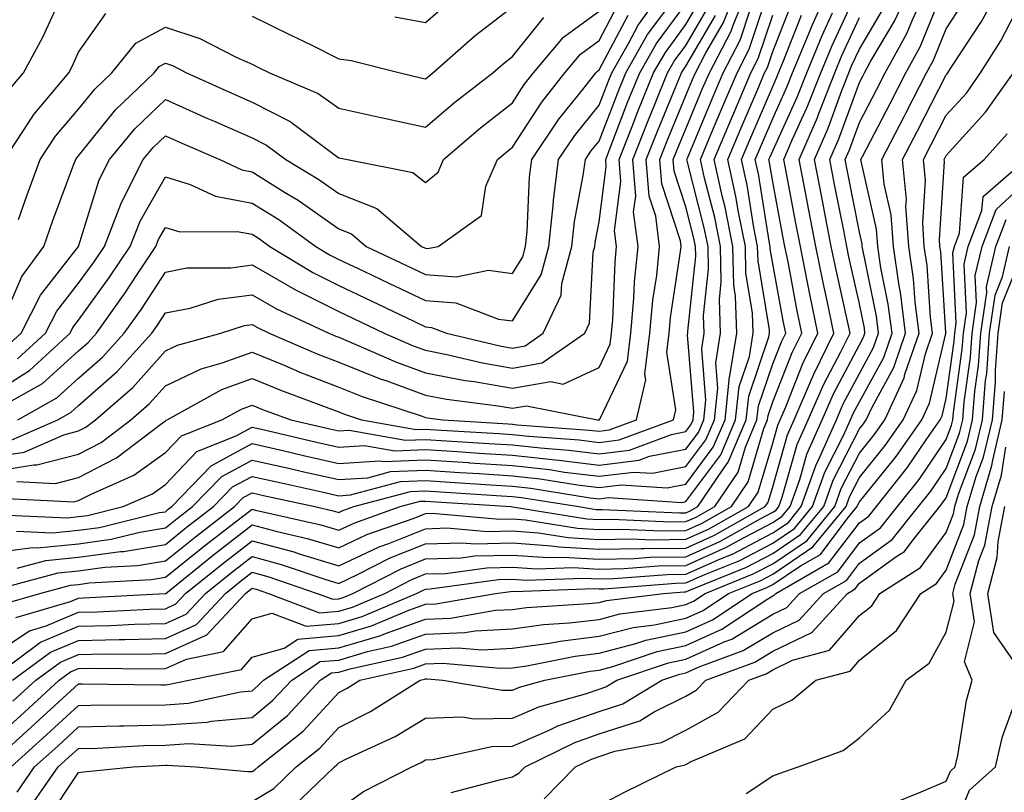
# Model space of a CAD drawing. Units: inches. Extents: x 1002803 to 1005443, y 7242458 to 7245098.
# Drawn here: x 1002881 to 1002995, y 7244799 to 7244888 of the extents above; entities that cross this region are included whole.
import ezdxf

# ---------------------------------------------------------------- set-up
doc = ezdxf.new("R2010")
doc.units = ezdxf.units.IN
doc.header["$MEASUREMENT"] = 0
doc.layers.add('Contour_10027242', color=7, linetype='Continuous', true_color=0x2372a8)

msp = doc.modelspace()

# ---------------------------------------------------------------- linework, layer by layer
at = {"layer": 'Contour_10027242'}
for points in [[(1002878.05, 7244844.88, 3064), (1002882.37, 7244847.6, 3064), (1002887.06, 7244851.92, 3064), (1002887.4, 7244852.57, 3064), (1002888.05, 7244853.4, 3064), (1002891.61, 7244858.36, 3064), (1002893.99, 7244861.92, 3064), (1002895.13, 7244864.84, 3064), (1002898.05, 7244869.93, 3064), (1002900.91, 7244869.06, 3064), (1002903.82, 7244867.69, 3064), (1002908.05, 7244866.91, 3064), (1002911.13, 7244865, 3064), (1002915.38, 7244861.92, 3064), (1002917.04, 7244860.91, 3064), (1002918.05, 7244860.41, 3064), (1002920.92, 7244859.05, 3064), (1002923.81, 7244857.68, 3064), (1002928.05, 7244855.66, 3064), (1002931.54, 7244855.41, 3064), (1002936.45, 7244853.52, 3064), (1002938.05, 7244853.32, 3064), (1002941.35, 7244858.62, 3064), (1002942.23, 7244861.92, 3064), (1002942.74, 7244866.61, 3064), (1002942.77, 7244867.2, 3064), (1002943.37, 7244871.92, 3064), (1002945.26, 7244874.71, 3064), (1002948.05, 7244878.2, 3064), (1002949.08, 7244880.89, 3064), (1002949.5, 7244881.92, 3064), (1002951.44, 7244885.31, 3064), (1002952.55, 7244887.42, 3064), (1002955.76, 7244891.92, 3064)], [(1002878.05, 7244804.84, 3045), (1002881.76, 7244808.21, 3045), (1002885.81, 7244811.92, 3045), (1002887.1, 7244812.87, 3045), (1002888.05, 7244813.27, 3045), (1002889.43, 7244813.3, 3045), (1002896.74, 7244813.23, 3045), (1002898.05, 7244813.27, 3045), (1002900.47, 7244814.34, 3045), (1002904.75, 7244815.22, 3045), (1002908.05, 7244818.98, 3045), (1002910.34, 7244819.63, 3045), (1002914.27, 7244818.14, 3045), (1002918.05, 7244818.47, 3045), (1002920.72, 7244819.25, 3045), (1002927.01, 7244821.92, 3045), (1002927.7, 7244822.27, 3045), (1002928.05, 7244822.42, 3045), (1002928.56, 7244822.43, 3045), (1002936.45, 7244823.52, 3045), (1002938.05, 7244823.56, 3045), (1002939.58, 7244823.45, 3045), (1002946.28, 7244823.69, 3045), (1002948.05, 7244823.59, 3045), (1002949.75, 7244823.62, 3045), (1002955.87, 7244824.1, 3045), (1002958.05, 7244824.13, 3045), (1002962.04, 7244825.91, 3045), (1002963.48, 7244826.49, 3045), (1002968.05, 7244828.89, 3045), (1002969.86, 7244830.11, 3045), (1002971.34, 7244831.92, 3045), (1002973.11, 7244836.86, 3045), (1002973.24, 7244837.11, 3045), (1002975.39, 7244841.92, 3045), (1002976.19, 7244843.78, 3045), (1002978.05, 7244847.28, 3045), (1002979.69, 7244850.28, 3045), (1002980.25, 7244851.92, 3045), (1002980, 7244853.87, 3045), (1002978.43, 7244861.54, 3045), (1002978.37, 7244861.92, 3045), (1002978.35, 7244862.22, 3045), (1002978.05, 7244863.56, 3045), (1002976.67, 7244870.54, 3045), (1002976.41, 7244871.92, 3045), (1002976.91, 7244873.06, 3045), (1002978.05, 7244876.19, 3045), (1002980, 7244879.97, 3045), (1002981.01, 7244881.92, 3045), (1002983.52, 7244886.45, 3045), (1002984.15, 7244888.02, 3045), (1002985.93, 7244891.92, 3045)], [(1002879.02, 7244832.89, 3057), (1002887.5, 7244832.47, 3057), (1002888.05, 7244832.61, 3057), (1002889.5, 7244833.37, 3057), (1002894.42, 7244835.55, 3057), (1002898.05, 7244838.15, 3057), (1002899.89, 7244840.08, 3057), (1002904.55, 7244841.92, 3057), (1002906.81, 7244843.16, 3057), (1002908.05, 7244843.62, 3057), (1002909.25, 7244843.12, 3057), (1002912.52, 7244841.92, 3057), (1002917.01, 7244840.88, 3057), (1002918.05, 7244840.64, 3057), (1002919.25, 7244840.72, 3057), (1002925.72, 7244839.59, 3057), (1002928.05, 7244839.67, 3057), (1002930.45, 7244839.52, 3057), (1002935.34, 7244839.21, 3057), (1002938.05, 7244839.05, 3057), (1002941.29, 7244838.68, 3057), (1002944.57, 7244838.44, 3057), (1002948.05, 7244838.01, 3057), (1002951.53, 7244838.44, 3057), (1002956.37, 7244840.24, 3057), (1002958.05, 7244840.57, 3057), (1002958.63, 7244841.34, 3057), (1002958.87, 7244841.92, 3057), (1002958.97, 7244842.84, 3057), (1002958.25, 7244851.72, 3057), (1002958.27, 7244851.92, 3057), (1002958.27, 7244852.14, 3057), (1002959.19, 7244860.78, 3057), (1002959.16, 7244861.92, 3057), (1002958.98, 7244862.85, 3057), (1002958.05, 7244866.46, 3057), (1002956.7, 7244870.57, 3057), (1002956.59, 7244871.92, 3057), (1002957.01, 7244872.96, 3057), (1002958.05, 7244875.48, 3057), (1002959.94, 7244880.03, 3057), (1002960.75, 7244881.92, 3057), (1002963.25, 7244886.72, 3057), (1002963.44, 7244887.31, 3057), (1002965.32, 7244891.92, 3057)], [(1002879.3, 7244820.67, 3051), (1002883.57, 7244821.92, 3051), (1002887.1, 7244822.87, 3051), (1002888.05, 7244822.96, 3051), (1002889.25, 7244823.12, 3051), (1002896.46, 7244823.51, 3051), (1002898.05, 7244823.79, 3051), (1002902.56, 7244827.41, 3051), (1002906.79, 7244830.66, 3051), (1002908.05, 7244831.64, 3051), (1002908.44, 7244831.53, 3051), (1002915.97, 7244829.84, 3051), (1002918.05, 7244829.21, 3051), (1002919.9, 7244830.07, 3051), (1002925.13, 7244831.92, 3051), (1002927.42, 7244832.55, 3051), (1002928.05, 7244832.56, 3051), (1002928.66, 7244832.53, 3051), (1002937.9, 7244831.92, 3051), (1002938.06, 7244831.91, 3051), (1002946.64, 7244830.51, 3051), (1002948.05, 7244830.44, 3051), (1002949.51, 7244830.46, 3051), (1002956.29, 7244830.16, 3051), (1002958.05, 7244830.19, 3051), (1002959.25, 7244830.72, 3051), (1002961.37, 7244831.92, 3051), (1002964.06, 7244835.91, 3051), (1002964.91, 7244838.78, 3051), (1002966.24, 7244841.92, 3051), (1002966.42, 7244843.55, 3051), (1002968.05, 7244848.37, 3051), (1002969.06, 7244850.91, 3051), (1002969.55, 7244851.92, 3051), (1002969.29, 7244853.16, 3051), (1002968.05, 7244859.89, 3051), (1002967.76, 7244861.63, 3051), (1002967.76, 7244861.92, 3051), (1002967.68, 7244862.29, 3051), (1002966.4, 7244870.27, 3051), (1002966.04, 7244871.92, 3051), (1002966.63, 7244873.34, 3051), (1002968.05, 7244876.65, 3051), (1002969.7, 7244880.27, 3051), (1002970.35, 7244881.92, 3051), (1002971.99, 7244885.86, 3051), (1002972.59, 7244887.38, 3051), (1002974.6, 7244891.92, 3051)], [(1002880.47, 7244809.5, 3046), (1002883.12, 7244811.92, 3046), (1002885.96, 7244814.01, 3046), (1002888.05, 7244814.89, 3046), (1002891.09, 7244814.96, 3046), (1002895.05, 7244814.92, 3046), (1002898.05, 7244814.99, 3046), (1002902.84, 7244817.13, 3046), (1002907.29, 7244821.92, 3046), (1002907.71, 7244822.26, 3046), (1002908.05, 7244822.53, 3046), (1002908.53, 7244822.4, 3046), (1002909.92, 7244821.92, 3046), (1002915.81, 7244819.68, 3046), (1002918.05, 7244819.89, 3046), (1002919.62, 7244820.35, 3046), (1002923.34, 7244821.92, 3046), (1002926.45, 7244823.52, 3046), (1002928.05, 7244824.16, 3046), (1002930.35, 7244824.22, 3046), (1002935.09, 7244824.88, 3046), (1002938.05, 7244824.95, 3046), (1002940.88, 7244824.75, 3046), (1002945.07, 7244824.9, 3046), (1002948.05, 7244824.73, 3046), (1002950.91, 7244824.78, 3046), (1002954.88, 7244825.09, 3046), (1002958.05, 7244825.14, 3046), (1002962.74, 7244827.23, 3046), (1002964.17, 7244828.04, 3046), (1002968.05, 7244830.08, 3046), (1002969.14, 7244830.83, 3046), (1002970.05, 7244831.92, 3046), (1002971.17, 7244835.04, 3046), (1002972, 7244837.97, 3046), (1002973.77, 7244841.92, 3046), (1002975.06, 7244844.91, 3046), (1002978.05, 7244850.56, 3046), (1002978.53, 7244851.44, 3046), (1002978.69, 7244851.92, 3046), (1002978.63, 7244852.5, 3046), (1002978.05, 7244855.29, 3046), (1002976.84, 7244860.71, 3046), (1002976.59, 7244861.92, 3046), (1002976.24, 7244863.73, 3046), (1002975.19, 7244869.06, 3046), (1002974.64, 7244871.92, 3046), (1002975.67, 7244874.3, 3046), (1002978.05, 7244880.81, 3046), (1002978.43, 7244881.54, 3046), (1002978.63, 7244881.92, 3046), (1002979.34, 7244883.21, 3046), (1002982.11, 7244887.86, 3046), (1002983.97, 7244891.92, 3046)], [(1002880.94, 7244834.81, 3058), (1002885.37, 7244834.6, 3058), (1002888.05, 7244835.29, 3058), (1002892.41, 7244837.56, 3058), (1002897.68, 7244841.55, 3058), (1002898.05, 7244841.81, 3058), (1002898.1, 7244841.87, 3058), (1002898.24, 7244841.92, 3058), (1002904.56, 7244845.41, 3058), (1002908.05, 7244846.68, 3058), (1002911.42, 7244845.29, 3058), (1002916.58, 7244843.39, 3058), (1002918.05, 7244842.83, 3058), (1002918.69, 7244842.56, 3058), (1002920.66, 7244841.92, 3058), (1002926.95, 7244840.82, 3058), (1002928.05, 7244840.86, 3058), (1002929.18, 7244840.79, 3058), (1002936.47, 7244840.34, 3058), (1002938.05, 7244840.24, 3058), (1002939.94, 7244840.03, 3058), (1002945.73, 7244839.6, 3058), (1002948.05, 7244839.31, 3058), (1002950.37, 7244839.6, 3058), (1002956.63, 7244841.92, 3058), (1002956.9, 7244843.07, 3058), (1002955.84, 7244849.71, 3058), (1002956.11, 7244851.92, 3058), (1002956.27, 7244853.7, 3058), (1002957.44, 7244861.31, 3058), (1002957.5, 7244861.92, 3058), (1002957.42, 7244862.55, 3058), (1002955.26, 7244869.13, 3058), (1002955.03, 7244871.92, 3058), (1002955.88, 7244874.09, 3058), (1002958.05, 7244879.29, 3058), (1002958.82, 7244881.15, 3058), (1002959.14, 7244881.92, 3058), (1002960.34, 7244884.21, 3058), (1002962.34, 7244887.63, 3058), (1002964.08, 7244891.92, 3058)], [(1002880.96, 7244799.01, 3042), (1002882.98, 7244801.92, 3042), (1002885.64, 7244804.33, 3042), (1002888.05, 7244806.53, 3042), (1002892.77, 7244806.64, 3042), (1002893.3, 7244806.67, 3042), (1002898.05, 7244806.76, 3042), (1002902.88, 7244807.09, 3042), (1002903.31, 7244807.18, 3042), (1002908.05, 7244807.61, 3042), (1002910.41, 7244809.56, 3042), (1002912.63, 7244811.92, 3042), (1002915.91, 7244814.06, 3042), (1002918.05, 7244814.24, 3042), (1002921.34, 7244815.21, 3042), (1002924.13, 7244815.84, 3042), (1002928.05, 7244817.24, 3042), (1002932.55, 7244817.42, 3042), (1002933.75, 7244817.62, 3042), (1002938.05, 7244817.84, 3042), (1002941.63, 7244818.34, 3042), (1002944.65, 7244818.52, 3042), (1002948.05, 7244818.93, 3042), (1002950.42, 7244819.55, 3042), (1002956.43, 7244820.3, 3042), (1002958.05, 7244820.64, 3042), (1002958.93, 7244821.04, 3042), (1002960.26, 7244821.92, 3042), (1002965.81, 7244824.16, 3042), (1002968.05, 7244825.33, 3042), (1002971.99, 7244827.98, 3042), (1002975.22, 7244831.92, 3042), (1002975.96, 7244834.01, 3042), (1002978.05, 7244838.09, 3042), (1002979.76, 7244840.21, 3042), (1002980.96, 7244841.92, 3042), (1002983.21, 7244846.76, 3042), (1002983.3, 7244847.17, 3042), (1002984.92, 7244851.92, 3042), (1002984.47, 7244855.5, 3042), (1002984.29, 7244858.16, 3042), (1002983.74, 7244861.92, 3042), (1002983.41, 7244866.56, 3042), (1002983.46, 7244867.33, 3042), (1002983.02, 7244871.92, 3042), (1002984.74, 7244875.23, 3042), (1002988.05, 7244881.7, 3042), (1002988.16, 7244881.81, 3042), (1002988.24, 7244881.92, 3042), (1002988.56, 7244882.43, 3042), (1002992.12, 7244887.85, 3042), (1002994.36, 7244891.92, 3042)], [(1002878.05, 7244814.76, 3049), (1002882.37, 7244817.6, 3049), (1002884.31, 7244818.18, 3049), (1002888.05, 7244819.75, 3049), (1002890.17, 7244819.8, 3049), (1002896.25, 7244820.12, 3049), (1002898.05, 7244820.16, 3049), (1002899.26, 7244820.71, 3049), (1002900.38, 7244821.92, 3049), (1002904.63, 7244825.34, 3049), (1002908.05, 7244827.99, 3049), (1002912.84, 7244826.71, 3049), (1002913.48, 7244826.49, 3049), (1002918.05, 7244825.11, 3049), (1002922.68, 7244827.29, 3049), (1002923.82, 7244827.69, 3049), (1002928.05, 7244829.38, 3049), (1002930.51, 7244829.46, 3049), (1002935.19, 7244829.06, 3049), (1002938.05, 7244829.13, 3049), (1002941.06, 7244828.91, 3049), (1002944.49, 7244828.36, 3049), (1002948.05, 7244828.15, 3049), (1002951.75, 7244828.22, 3049), (1002954.24, 7244828.11, 3049), (1002958.05, 7244828.17, 3049), (1002960.65, 7244829.32, 3049), (1002965.25, 7244831.92, 3049), (1002966.37, 7244833.6, 3049), (1002968.05, 7244839.24, 3049), (1002968.65, 7244841.32, 3049), (1002968.91, 7244841.92, 3049), (1002969.56, 7244843.43, 3049), (1002971.54, 7244848.43, 3049), (1002973.26, 7244851.92, 3049), (1002972.36, 7244856.23, 3049), (1002972.04, 7244857.93, 3049), (1002971.24, 7244861.92, 3049), (1002970.73, 7244864.6, 3049), (1002969.64, 7244870.33, 3049), (1002969.33, 7244871.92, 3049), (1002970.31, 7244874.18, 3049), (1002972.02, 7244877.95, 3049), (1002973.59, 7244881.92, 3049), (1002974.9, 7244885.07, 3049), (1002978.05, 7244891.9, 3049)], [(1002878.05, 7244802.39, 3044), (1002883.02, 7244806.89, 3044), (1002883.05, 7244806.92, 3044), (1002888.05, 7244811.49, 3044), (1002888.47, 7244811.5, 3044), (1002897.52, 7244811.39, 3044), (1002898.05, 7244811.4, 3044), (1002898.53, 7244811.44, 3044), (1002900.74, 7244811.92, 3044), (1002906.81, 7244813.16, 3044), (1002908.05, 7244814.58, 3044), (1002911.74, 7244815.61, 3044), (1002913.32, 7244816.65, 3044), (1002918.05, 7244817.07, 3044), (1002921.8, 7244818.17, 3044), (1002926.13, 7244820, 3044), (1002928.05, 7244820.69, 3044), (1002929.24, 7244820.73, 3044), (1002936.09, 7244821.92, 3044), (1002937.82, 7244822.15, 3044), (1002938.05, 7244822.16, 3044), (1002938.27, 7244822.14, 3044), (1002947.48, 7244822.49, 3044), (1002948.05, 7244822.45, 3044), (1002948.59, 7244822.46, 3044), (1002956.87, 7244823.1, 3044), (1002958.05, 7244823.12, 3044), (1002960.22, 7244824.09, 3044), (1002964.26, 7244825.71, 3044), (1002968.05, 7244827.7, 3044), (1002970.57, 7244829.4, 3044), (1002972.63, 7244831.92, 3044), (1002974.06, 7244835.91, 3044), (1002976.17, 7244840.05, 3044), (1002977.01, 7244841.92, 3044), (1002977.33, 7244842.64, 3044), (1002978.05, 7244844.01, 3044), (1002980.85, 7244849.12, 3044), (1002981.81, 7244851.92, 3044), (1002981.38, 7244855.25, 3044), (1002980.52, 7244859.45, 3044), (1002980.17, 7244861.92, 3044), (1002980.02, 7244863.89, 3044), (1002978.25, 7244871.72, 3044), (1002978.23, 7244871.92, 3044), (1002978.42, 7244872.29, 3044), (1002981.59, 7244878.38, 3044), (1002983.4, 7244881.92, 3044), (1002985.05, 7244884.92, 3044), (1002987.78, 7244891.65, 3044)], [(1002880.11, 7244843.98, 3063), (1002883.87, 7244846.1, 3063), (1002888.05, 7244849.87, 3063), (1002889.14, 7244850.83, 3063), (1002890.12, 7244851.92, 3063), (1002893.42, 7244856.55, 3063), (1002894.79, 7244858.66, 3063), (1002896.96, 7244861.92, 3063), (1002897.26, 7244862.71, 3063), (1002898.05, 7244864.08, 3063), (1002899.71, 7244863.58, 3063), (1002906.34, 7244863.63, 3063), (1002908.05, 7244863.31, 3063), (1002908.91, 7244862.78, 3063), (1002910.09, 7244861.92, 3063), (1002915.05, 7244858.92, 3063), (1002918.05, 7244857.41, 3063), (1002921.78, 7244855.65, 3063), (1002926.67, 7244853.3, 3063), (1002928.05, 7244852.63, 3063), (1002928.71, 7244852.58, 3063), (1002930.46, 7244851.92, 3063), (1002936.59, 7244850.46, 3063), (1002938.05, 7244850.2, 3063), (1002939.51, 7244850.46, 3063), (1002941.61, 7244851.92, 3063), (1002943.68, 7244856.29, 3063), (1002943.75, 7244857.62, 3063), (1002944.89, 7244861.92, 3063), (1002945.2, 7244864.77, 3063), (1002946.22, 7244870.09, 3063), (1002946.46, 7244871.92, 3063), (1002947.09, 7244872.88, 3063), (1002948.05, 7244874.06, 3063), (1002950.23, 7244879.74, 3063), (1002951.11, 7244881.92, 3063), (1002953.64, 7244886.33, 3063), (1002957.03, 7244890.9, 3063)], [(1002880.88, 7244829.09, 3055), (1002885.04, 7244828.91, 3055), (1002888.05, 7244829.21, 3055), (1002890.44, 7244829.53, 3055), (1002897.37, 7244831.24, 3055), (1002898.05, 7244831.34, 3055), (1002898.36, 7244831.61, 3055), (1002898.78, 7244831.92, 3055), (1002903.33, 7244836.64, 3055), (1002908.05, 7244839.19, 3055), (1002911.59, 7244838.38, 3055), (1002913.96, 7244837.83, 3055), (1002918.05, 7244836.91, 3055), (1002922.77, 7244837.2, 3055), (1002923.25, 7244837.12, 3055), (1002928.05, 7244837.3, 3055), (1002932.98, 7244836.99, 3055), (1002933.11, 7244836.98, 3055), (1002938.05, 7244836.67, 3055), (1002942.32, 7244836.19, 3055), (1002944.07, 7244835.9, 3055), (1002948.05, 7244835.42, 3055), (1002952.04, 7244835.91, 3055), (1002954.19, 7244835.78, 3055), (1002958.05, 7244836.53, 3055), (1002960.34, 7244839.63, 3055), (1002961.33, 7244841.92, 3055), (1002961.72, 7244845.59, 3055), (1002961.49, 7244848.48, 3055), (1002962.04, 7244851.92, 3055), (1002961.92, 7244855.79, 3055), (1002962.13, 7244857.84, 3055), (1002962.02, 7244861.92, 3055), (1002961.37, 7244865.24, 3055), (1002960.2, 7244869.77, 3055), (1002959.73, 7244871.92, 3055), (1002960.94, 7244874.81, 3055), (1002962.18, 7244877.79, 3055), (1002963.94, 7244881.92, 3055), (1002965.34, 7244884.63, 3055), (1002967.62, 7244891.49, 3055)], [(1002882.56, 7244797.41, 3041), (1002885.71, 7244801.92, 3041), (1002886.94, 7244803.03, 3041), (1002888.05, 7244804.05, 3041), (1002890.23, 7244804.1, 3041), (1002895.58, 7244804.39, 3041), (1002898.05, 7244804.44, 3041), (1002900.76, 7244804.63, 3041), (1002905.66, 7244804.31, 3041), (1002908.05, 7244804.53, 3041), (1002912.11, 7244807.86, 3041), (1002915.91, 7244811.92, 3041), (1002917.21, 7244812.76, 3041), (1002918.05, 7244812.84, 3041), (1002919.35, 7244813.22, 3041), (1002925.4, 7244814.57, 3041), (1002928.05, 7244815.51, 3041), (1002931.79, 7244815.66, 3041), (1002934.54, 7244815.43, 3041), (1002938.05, 7244815.6, 3041), (1002942.33, 7244816.2, 3041), (1002943.54, 7244816.43, 3041), (1002948.05, 7244816.99, 3041), (1002951.97, 7244818, 3041), (1002954.44, 7244818.31, 3041), (1002958.05, 7244819.07, 3041), (1002960.02, 7244819.95, 3041), (1002962.96, 7244821.92, 3041), (1002966.59, 7244823.38, 3041), (1002968.05, 7244824.15, 3041), (1002972.69, 7244827.28, 3041), (1002976.51, 7244831.92, 3041), (1002976.92, 7244833.05, 3041), (1002978.05, 7244835.28, 3041), (1002981.02, 7244838.95, 3041), (1002983.09, 7244841.92, 3041), (1002984.67, 7244845.3, 3041), (1002985.66, 7244849.53, 3041), (1002986.47, 7244851.92, 3041), (1002986.24, 7244853.73, 3041), (1002985.85, 7244859.72, 3041), (1002985.53, 7244861.92, 3041), (1002985.34, 7244864.63, 3041), (1002985.65, 7244869.52, 3041), (1002985.42, 7244871.92, 3041), (1002986.31, 7244873.66, 3041), (1002988.05, 7244877.04, 3041), (1002990.38, 7244879.59, 3041), (1002992.01, 7244881.92, 3041), (1002994.35, 7244885.62, 3041), (1002997.13, 7244891, 3041)], [(1002879.67, 7244850.3, 3066), (1002881.43, 7244851.92, 3066), (1002883.67, 7244856.3, 3066), (1002888.05, 7244861.92, 3066), (1002890.4, 7244869.57, 3066), (1002891.61, 7244871.92, 3066), (1002894.52, 7244875.45, 3066), (1002898.05, 7244878.85, 3066), (1002902.84, 7244876.71, 3066), (1002903.58, 7244876.39, 3066), (1002908.05, 7244874.42, 3066), (1002909.71, 7244873.58, 3066), (1002911.92, 7244871.92, 3066), (1002915.75, 7244869.62, 3066), (1002918.05, 7244868, 3066), (1002922.42, 7244866.29, 3066), (1002927.59, 7244861.92, 3066), (1002928.05, 7244861.71, 3066), (1002928.28, 7244861.69, 3066), (1002929.49, 7244861.92, 3066), (1002934.5, 7244865.47, 3066), (1002934.99, 7244868.86, 3066), (1002936.34, 7244871.92, 3066), (1002937.26, 7244872.71, 3066), (1002938.05, 7244873.34, 3066), (1002941.43, 7244878.54, 3066), (1002944.09, 7244881.92, 3066), (1002945.9, 7244884.07, 3066), (1002948.05, 7244885.64, 3066), (1002950.22, 7244889.75, 3066)], [(1002880.26, 7244801.92, 3043), (1002884.35, 7244805.62, 3043), (1002888.05, 7244809.01, 3043), (1002890.89, 7244809.08, 3043), (1002895.15, 7244809.02, 3043), (1002898.05, 7244809.08, 3043), (1002900.71, 7244809.26, 3043), (1002906.7, 7244810.57, 3043), (1002908.05, 7244810.69, 3043), (1002908.72, 7244811.25, 3043), (1002909.36, 7244811.92, 3043), (1002914.62, 7244815.35, 3043), (1002918.05, 7244815.66, 3043), (1002922.89, 7244817.08, 3043), (1002923.44, 7244817.31, 3043), (1002928.05, 7244818.96, 3043), (1002930.9, 7244819.07, 3043), (1002936.11, 7244819.98, 3043), (1002938.05, 7244820.07, 3043), (1002939.67, 7244820.3, 3043), (1002946.87, 7244820.74, 3043), (1002948.05, 7244820.88, 3043), (1002948.88, 7244821.09, 3043), (1002955.45, 7244821.92, 3043), (1002957.86, 7244822.11, 3043), (1002958.05, 7244822.11, 3043), (1002958.39, 7244822.26, 3043), (1002965.03, 7244824.94, 3043), (1002968.05, 7244826.52, 3043), (1002971.27, 7244828.7, 3043), (1002973.93, 7244831.92, 3043), (1002975.01, 7244834.96, 3043), (1002978.05, 7244840.9, 3043), (1002978.51, 7244841.46, 3043), (1002978.82, 7244841.92, 3043), (1002979.5, 7244843.37, 3043), (1002982.01, 7244847.96, 3043), (1002983.36, 7244851.92, 3043), (1002982.77, 7244856.64, 3043), (1002982.62, 7244857.35, 3043), (1002981.96, 7244861.92, 3043), (1002981.69, 7244865.56, 3043), (1002980.9, 7244869.07, 3043), (1002980.63, 7244871.92, 3043), (1002983.16, 7244876.81, 3043), (1002983.38, 7244877.25, 3043), (1002985.78, 7244881.92, 3043), (1002986.59, 7244883.38, 3043), (1002988.05, 7244886.99, 3043), (1002990, 7244889.97, 3043)], [(1002880.37, 7244839.6, 3061), (1002885.64, 7244841.92, 3061), (1002887.18, 7244842.79, 3061), (1002888.05, 7244843.57, 3061), (1002892.49, 7244847.48, 3061), (1002896.48, 7244851.92, 3061), (1002897.13, 7244852.84, 3061), (1002898.05, 7244854.24, 3061), (1002900.92, 7244854.79, 3061), (1002904.15, 7244855.82, 3061), (1002908.05, 7244856.35, 3061), (1002910.86, 7244854.73, 3061), (1002916.9, 7244851.92, 3061), (1002917.7, 7244851.57, 3061), (1002918.05, 7244851.44, 3061), (1002918.86, 7244851.11, 3061), (1002924.7, 7244848.57, 3061), (1002928.05, 7244847.36, 3061), (1002932.6, 7244846.47, 3061), (1002933.63, 7244846.34, 3061), (1002938.05, 7244845.58, 3061), (1002942.47, 7244846.34, 3061), (1002943.92, 7244846.05, 3061), (1002948.05, 7244847.95, 3061), (1002949.33, 7244850.64, 3061), (1002949.49, 7244851.92, 3061), (1002949.63, 7244853.5, 3061), (1002949.88, 7244860.09, 3061), (1002950.06, 7244861.92, 3061), (1002949.83, 7244863.7, 3061), (1002950.56, 7244869.41, 3061), (1002950.36, 7244871.92, 3061), (1002951.85, 7244875.72, 3061), (1002952.51, 7244877.46, 3061), (1002954.33, 7244881.92, 3061), (1002955.69, 7244884.28, 3061), (1002958.05, 7244887.47, 3061), (1002959.69, 7244890.28, 3061)], [(1002880.96, 7244824.83, 3053), (1002884.26, 7244825.71, 3053), (1002888.05, 7244826.08, 3053), (1002892.87, 7244826.74, 3053), (1002893.21, 7244826.76, 3053), (1002898.05, 7244827.56, 3053), (1002900.46, 7244829.51, 3053), (1002903.61, 7244831.92, 3053), (1002905.78, 7244834.19, 3053), (1002908.05, 7244835.41, 3053), (1002910.89, 7244834.76, 3053), (1002916.42, 7244833.55, 3053), (1002918.05, 7244833.18, 3053), (1002919.4, 7244833.27, 3053), (1002925.15, 7244834.82, 3053), (1002928.05, 7244834.94, 3053), (1002930.88, 7244834.75, 3053), (1002935.52, 7244834.45, 3053), (1002938.05, 7244834.29, 3053), (1002940.18, 7244834.05, 3053), (1002947.02, 7244832.95, 3053), (1002948.05, 7244832.82, 3053), (1002949.09, 7244832.96, 3053), (1002957.57, 7244832.4, 3053), (1002958.05, 7244832.5, 3053), (1002962.07, 7244837.9, 3053), (1002963.78, 7244841.92, 3053), (1002964.19, 7244845.78, 3053), (1002965.37, 7244849.24, 3053), (1002965.8, 7244851.92, 3053), (1002965.73, 7244854.24, 3053), (1002964.97, 7244858.84, 3053), (1002964.9, 7244861.92, 3053), (1002964.1, 7244865.87, 3053), (1002963.81, 7244867.68, 3053), (1002962.88, 7244871.92, 3053), (1002964.41, 7244875.56, 3053), (1002966.45, 7244880.32, 3053), (1002967.12, 7244881.92, 3053), (1002967.44, 7244882.53, 3053), (1002968.05, 7244884.36, 3053), (1002970.2, 7244889.77, 3053)], [(1002881.05, 7244841.92, 3062), (1002885.52, 7244844.45, 3062), (1002888.05, 7244846.72, 3062), (1002890.81, 7244849.16, 3062), (1002893.3, 7244851.92, 3062), (1002895.28, 7244854.69, 3062), (1002898.05, 7244858.95, 3062), (1002900.54, 7244859.43, 3062), (1002905.59, 7244859.46, 3062), (1002908.05, 7244859.8, 3062), (1002913.05, 7244856.92, 3062), (1002918.05, 7244854.41, 3062), (1002919.74, 7244853.61, 3062), (1002923.26, 7244851.92, 3062), (1002926.6, 7244850.47, 3062), (1002928.05, 7244849.95, 3062), (1002930.5, 7244849.47, 3062), (1002934.61, 7244848.48, 3062), (1002938.05, 7244847.89, 3062), (1002941.49, 7244848.48, 3062), (1002946.39, 7244851.92, 3062), (1002946.92, 7244853.05, 3062), (1002947.37, 7244861.24, 3062), (1002947.54, 7244861.92, 3062), (1002947.6, 7244862.37, 3062), (1002948.05, 7244864.73, 3062), (1002948.87, 7244871.1, 3062), (1002948.8, 7244871.92, 3062), (1002949.29, 7244873.16, 3062), (1002951.37, 7244878.6, 3062), (1002952.72, 7244881.92, 3062), (1002954.66, 7244885.31, 3062), (1002958.05, 7244889.87, 3062)], [(1002924.5, 7244888.37, 3070), (1002928.05, 7244887.72, 3070), (1002930.29, 7244889.68, 3070)], [(1002878.05, 7244837.61, 3060), (1002881.77, 7244838.2, 3060), (1002886.33, 7244840.2, 3060), (1002888.05, 7244840.65, 3060), (1002888.89, 7244841.08, 3060), (1002889.99, 7244841.92, 3060), (1002894.31, 7244845.66, 3060), (1002898.05, 7244849.87, 3060), (1002899.44, 7244850.53, 3060), (1002904.45, 7244851.92, 3060), (1002907.18, 7244852.79, 3060), (1002908.05, 7244852.91, 3060), (1002908.67, 7244852.55, 3060), (1002910.02, 7244851.92, 3060), (1002915.63, 7244849.5, 3060), (1002918.05, 7244848.57, 3060), (1002922.79, 7244846.66, 3060), (1002923.57, 7244846.4, 3060), (1002928.05, 7244844.77, 3060), (1002930.44, 7244844.31, 3060), (1002936.42, 7244843.55, 3060), (1002938.05, 7244843.27, 3060), (1002939.68, 7244843.55, 3060), (1002947.84, 7244841.92, 3060), (1002948.04, 7244841.91, 3060), (1002948.05, 7244841.9, 3060), (1002948.06, 7244841.91, 3060), (1002948.1, 7244841.92, 3060), (1002948.12, 7244841.99, 3060), (1002951.3, 7244848.67, 3060), (1002951.69, 7244851.92, 3060), (1002952.05, 7244855.92, 3060), (1002952.13, 7244857.84, 3060), (1002952.54, 7244861.92, 3060), (1002952.02, 7244865.89, 3060), (1002952.26, 7244867.71, 3060), (1002951.92, 7244871.92, 3060), (1002953.65, 7244876.32, 3060), (1002954.5, 7244878.37, 3060), (1002955.94, 7244881.92, 3060), (1002956.71, 7244883.26, 3060), (1002958.05, 7244885.07, 3060), (1002960.57, 7244889.4, 3060)], [(1002878.05, 7244826.58, 3054), (1002882.77, 7244827.2, 3054), (1002883.31, 7244827.18, 3054), (1002888.05, 7244827.64, 3054), (1002891.81, 7244828.16, 3054), (1002895.09, 7244828.96, 3054), (1002898.05, 7244829.46, 3054), (1002899.42, 7244830.55, 3054), (1002901.19, 7244831.92, 3054), (1002904.56, 7244835.41, 3054), (1002908.05, 7244837.29, 3054), (1002912.43, 7244836.3, 3054), (1002914.02, 7244835.95, 3054), (1002918.05, 7244835.05, 3054), (1002921.38, 7244835.25, 3054), (1002924.01, 7244835.96, 3054), (1002928.05, 7244836.12, 3054), (1002932, 7244835.87, 3054), (1002934.25, 7244835.72, 3054), (1002938.05, 7244835.47, 3054), (1002941.25, 7244835.12, 3054), (1002945.54, 7244834.43, 3054), (1002948.05, 7244834.12, 3054), (1002950.57, 7244834.44, 3054), (1002955.88, 7244834.09, 3054), (1002958.05, 7244834.51, 3054), (1002961.21, 7244838.76, 3054), (1002962.56, 7244841.92, 3054), (1002963.09, 7244846.88, 3054), (1002963.12, 7244846.99, 3054), (1002963.93, 7244851.92, 3054), (1002963.78, 7244856.19, 3054), (1002963.58, 7244857.45, 3054), (1002963.46, 7244861.92, 3054), (1002962.56, 7244866.43, 3054), (1002962.22, 7244867.75, 3054), (1002961.3, 7244871.92, 3054), (1002963.3, 7244876.67, 3054), (1002963.67, 7244877.55, 3054), (1002965.53, 7244881.92, 3054), (1002966.39, 7244883.58, 3054), (1002968.05, 7244888.58, 3054)], [(1002878.05, 7244835.98, 3059), (1002882.87, 7244836.74, 3059), (1002883.25, 7244836.72, 3059), (1002888.05, 7244837.97, 3059), (1002890.65, 7244839.32, 3059), (1002894.08, 7244841.92, 3059), (1002896.2, 7244843.77, 3059), (1002898.05, 7244845.84, 3059), (1002902.16, 7244847.81, 3059), (1002904.61, 7244848.48, 3059), (1002908.05, 7244849.73, 3059), (1002911.76, 7244848.21, 3059), (1002913.56, 7244847.43, 3059), (1002918.05, 7244845.7, 3059), (1002920.75, 7244844.62, 3059), (1002927.63, 7244842.34, 3059), (1002928.05, 7244842.18, 3059), (1002928.27, 7244842.14, 3059), (1002930.04, 7244841.92, 3059), (1002937.58, 7244841.45, 3059), (1002938.05, 7244841.42, 3059), (1002938.61, 7244841.36, 3059), (1002946.88, 7244840.75, 3059), (1002948.05, 7244840.61, 3059), (1002949.21, 7244840.76, 3059), (1002952.37, 7244841.92, 3059), (1002953.44, 7244846.53, 3059), (1002953.33, 7244847.2, 3059), (1002953.9, 7244851.92, 3059), (1002954.24, 7244855.73, 3059), (1002954.68, 7244858.55, 3059), (1002955.02, 7244861.92, 3059), (1002954.57, 7244865.4, 3059), (1002953.82, 7244867.69, 3059), (1002953.48, 7244871.92, 3059), (1002954.77, 7244875.2, 3059), (1002957.2, 7244881.07, 3059), (1002957.55, 7244881.92, 3059), (1002957.73, 7244882.24, 3059), (1002958.05, 7244882.67, 3059), (1002961.45, 7244888.52, 3059)], [(1002878.5, 7244822.37, 3052), (1002885.68, 7244824.29, 3052), (1002888.05, 7244824.52, 3052), (1002891.06, 7244824.93, 3052), (1002894.83, 7244825.14, 3052), (1002898.05, 7244825.67, 3052), (1002901.52, 7244828.45, 3052), (1002906.02, 7244831.92, 3052), (1002907.01, 7244832.96, 3052), (1002908.05, 7244833.51, 3052), (1002909.35, 7244833.22, 3052), (1002915.29, 7244831.92, 3052), (1002917.54, 7244831.41, 3052), (1002918.05, 7244831.26, 3052), (1002918.5, 7244831.47, 3052), (1002919.78, 7244831.92, 3052), (1002926.29, 7244833.68, 3052), (1002928.05, 7244833.75, 3052), (1002929.77, 7244833.64, 3052), (1002936.79, 7244833.18, 3052), (1002938.05, 7244833.1, 3052), (1002939.11, 7244832.98, 3052), (1002945.71, 7244831.92, 3052), (1002947.72, 7244831.59, 3052), (1002948.05, 7244831.58, 3052), (1002948.39, 7244831.58, 3052), (1002957.32, 7244831.19, 3052), (1002958.05, 7244831.2, 3052), (1002958.55, 7244831.42, 3052), (1002959.44, 7244831.92, 3052), (1002962.26, 7244836.13, 3052), (1002962.93, 7244837.04, 3052), (1002965.01, 7244841.92, 3052), (1002965.31, 7244844.66, 3052), (1002967.62, 7244851.49, 3052), (1002967.69, 7244851.92, 3052), (1002967.68, 7244852.29, 3052), (1002966.37, 7244860.24, 3052), (1002966.32, 7244861.92, 3052), (1002965.89, 7244864.08, 3052), (1002965.11, 7244868.98, 3052), (1002964.47, 7244871.92, 3052), (1002965.52, 7244874.45, 3052), (1002968.05, 7244880.36, 3052), (1002968.54, 7244881.43, 3052), (1002968.73, 7244881.92, 3052), (1002969.22, 7244883.09, 3052), (1002971.39, 7244888.58, 3052)], [(1002878.99, 7244830.98, 3056), (1002886.77, 7244830.64, 3056), (1002888.05, 7244830.77, 3056), (1002889.07, 7244830.9, 3056), (1002893.2, 7244831.92, 3056), (1002896.56, 7244833.41, 3056), (1002898.05, 7244834.48, 3056), (1002901.68, 7244838.29, 3056), (1002906.21, 7244840.08, 3056), (1002908.05, 7244841.08, 3056), (1002909.14, 7244840.83, 3056), (1002915.48, 7244839.35, 3056), (1002918.05, 7244838.78, 3056), (1002921.01, 7244838.96, 3056), (1002924.48, 7244838.35, 3056), (1002928.05, 7244838.49, 3056), (1002931.71, 7244838.26, 3056), (1002934.23, 7244838.1, 3056), (1002938.05, 7244837.86, 3056), (1002942.63, 7244837.34, 3056), (1002943.41, 7244837.28, 3056), (1002948.05, 7244836.71, 3056), (1002952.68, 7244837.29, 3056), (1002953.86, 7244837.73, 3056), (1002958.05, 7244838.55, 3056), (1002959.49, 7244840.48, 3056), (1002960.1, 7244841.92, 3056), (1002960.34, 7244844.21, 3056), (1002959.87, 7244850.1, 3056), (1002960.16, 7244851.92, 3056), (1002960.09, 7244853.96, 3056), (1002960.67, 7244859.3, 3056), (1002960.6, 7244861.92, 3056), (1002960.17, 7244864.04, 3056), (1002958.18, 7244871.79, 3056), (1002958.15, 7244871.92, 3056), (1002958.23, 7244872.1, 3056), (1002961.06, 7244878.91, 3056), (1002962.34, 7244881.92, 3056), (1002964.3, 7244885.67, 3056), (1002965.53, 7244889.4, 3056)], [(1002879.21, 7244853.08, 3067), (1002881.52, 7244858.45, 3067), (1002884.04, 7244861.92, 3067), (1002885.09, 7244864.88, 3067), (1002887.51, 7244871.38, 3067), (1002887.71, 7244871.92, 3067), (1002887.84, 7244872.13, 3067), (1002888.05, 7244872.36, 3067), (1002892.32, 7244877.65, 3067), (1002896.74, 7244881.92, 3067), (1002897.33, 7244882.64, 3067), (1002898.05, 7244883.03, 3067), (1002898.89, 7244882.76, 3067), (1002900.5, 7244881.92, 3067), (1002905.7, 7244879.57, 3067), (1002908.05, 7244878.53, 3067), (1002912.44, 7244876.31, 3067), (1002917.35, 7244872.62, 3067), (1002918.05, 7244872.13, 3067), (1002918.22, 7244872.09, 3067), (1002919.03, 7244871.92, 3067), (1002926.56, 7244870.43, 3067), (1002928.05, 7244869.27, 3067), (1002929.49, 7244870.48, 3067), (1002930.12, 7244871.92, 3067), (1002934.39, 7244875.58, 3067), (1002938.05, 7244878.46, 3067), (1002939.41, 7244880.56, 3067), (1002940.48, 7244881.92, 3067), (1002943.95, 7244886.02, 3067), (1002948.05, 7244889.02, 3067)], [(1002879.5, 7244871.92, 3069), (1002882.29, 7244876.16, 3069), (1002882.87, 7244877.1, 3069), (1002886.91, 7244881.92, 3069), (1002887.31, 7244882.66, 3069), (1002888.05, 7244884.29, 3069), (1002891.2, 7244888.77, 3069)], [(1002880.03, 7244879.94, 3070), (1002881.69, 7244881.92, 3070), (1002883.94, 7244886.03, 3070), (1002885.41, 7244889.28, 3070)], [(1002880.42, 7244811.92, 3047), (1002884.82, 7244815.15, 3047), (1002888.05, 7244816.51, 3047), (1002892.74, 7244816.61, 3047), (1002893.36, 7244816.61, 3047), (1002898.05, 7244816.71, 3047), (1002901.65, 7244818.32, 3047), (1002904.98, 7244821.92, 3047), (1002906.68, 7244823.29, 3047), (1002908.05, 7244824.35, 3047), (1002909.96, 7244823.83, 3047), (1002915.55, 7244821.92, 3047), (1002917.37, 7244821.24, 3047), (1002918.05, 7244821.3, 3047), (1002918.53, 7244821.44, 3047), (1002919.67, 7244821.92, 3047), (1002925.21, 7244824.76, 3047), (1002928.05, 7244825.89, 3047), (1002932.15, 7244826.02, 3047), (1002933.73, 7244826.24, 3047), (1002938.05, 7244826.34, 3047), (1002942.18, 7244826.05, 3047), (1002943.86, 7244826.11, 3047), (1002948.05, 7244825.88, 3047), (1002952.07, 7244825.94, 3047), (1002953.89, 7244826.08, 3047), (1002958.05, 7244826.15, 3047), (1002962.03, 7244827.94, 3047), (1002966.67, 7244830.54, 3047), (1002968.05, 7244831.27, 3047), (1002968.44, 7244831.53, 3047), (1002968.76, 7244831.92, 3047), (1002969.15, 7244833.02, 3047), (1002970.88, 7244839.09, 3047), (1002972.15, 7244841.92, 3047), (1002973.93, 7244846.04, 3047), (1002975.9, 7244849.77, 3047), (1002976.97, 7244851.92, 3047), (1002976.68, 7244853.29, 3047), (1002975.35, 7244859.22, 3047), (1002974.81, 7244861.92, 3047), (1002974.03, 7244865.94, 3047), (1002973.7, 7244867.57, 3047), (1002972.87, 7244871.92, 3047), (1002974.43, 7244875.54, 3047), (1002976.03, 7244879.9, 3047), (1002976.82, 7244881.92, 3047), (1002977.18, 7244882.79, 3047), (1002978.05, 7244884.66, 3047), (1002980.76, 7244889.21, 3047)], [(1002880.83, 7244819.14, 3050), (1002887.11, 7244820.98, 3050), (1002888.05, 7244821.37, 3050), (1002888.58, 7244821.39, 3050), (1002898.02, 7244821.89, 3050), (1002898.05, 7244821.89, 3050), (1002898.07, 7244821.9, 3050), (1002898.09, 7244821.92, 3050), (1002903.6, 7244826.37, 3050), (1002908.05, 7244829.81, 3050), (1002910.93, 7244829.04, 3050), (1002914.39, 7244828.26, 3050), (1002918.05, 7244827.16, 3050), (1002921.28, 7244828.69, 3050), (1002926.72, 7244830.59, 3050), (1002928.05, 7244831.13, 3050), (1002928.82, 7244831.15, 3050), (1002936.61, 7244830.48, 3050), (1002938.05, 7244830.51, 3050), (1002939.56, 7244830.41, 3050), (1002945.57, 7244829.44, 3050), (1002948.05, 7244829.29, 3050), (1002950.63, 7244829.34, 3050), (1002955.27, 7244829.14, 3050), (1002958.05, 7244829.18, 3050), (1002959.94, 7244830.03, 3050), (1002963.3, 7244831.92, 3050), (1002965.21, 7244834.76, 3050), (1002967.04, 7244840.91, 3050), (1002967.47, 7244841.92, 3050), (1002967.53, 7244842.44, 3050), (1002968.05, 7244843.98, 3050), (1002970.3, 7244849.67, 3050), (1002971.4, 7244851.92, 3050), (1002970.82, 7244854.69, 3050), (1002969.82, 7244860.15, 3050), (1002969.47, 7244861.92, 3050), (1002969.23, 7244863.1, 3050), (1002968.05, 7244869.35, 3050), (1002967.7, 7244871.57, 3050), (1002967.62, 7244871.92, 3050), (1002967.75, 7244872.22, 3050), (1002968.05, 7244872.94, 3050), (1002970.86, 7244879.11, 3050), (1002971.97, 7244881.92, 3050), (1002973.75, 7244886.22, 3050), (1002974.96, 7244888.83, 3050)], [(1002881.02, 7244848.95, 3065), (1002884.25, 7244851.92, 3065), (1002885.54, 7244854.43, 3065), (1002888.05, 7244857.66, 3065), (1002889.84, 7244860.13, 3065), (1002891.02, 7244861.92, 3065), (1002892.91, 7244866.78, 3065), (1002892.98, 7244866.99, 3065), (1002895.49, 7244871.92, 3065), (1002896.65, 7244873.32, 3065), (1002898.05, 7244874.67, 3065), (1002899.95, 7244873.82, 3065), (1002904.32, 7244871.92, 3065), (1002906.86, 7244870.73, 3065), (1002908.05, 7244870.5, 3065), (1002911.8, 7244868.17, 3065), (1002913.36, 7244867.23, 3065), (1002918.05, 7244863.94, 3065), (1002919.5, 7244863.37, 3065), (1002921.21, 7244861.92, 3065), (1002925.86, 7244859.73, 3065), (1002928.05, 7244858.68, 3065), (1002931.55, 7244858.42, 3065), (1002935.29, 7244859.16, 3065), (1002938.05, 7244858.8, 3065), (1002939.25, 7244860.72, 3065), (1002939.56, 7244861.92, 3065), (1002939.76, 7244863.63, 3065), (1002940.03, 7244869.94, 3065), (1002940.29, 7244871.92, 3065), (1002943.41, 7244876.56, 3065), (1002946.32, 7244880.19, 3065), (1002947.68, 7244881.92, 3065), (1002947.85, 7244882.12, 3065), (1002948.05, 7244882.26, 3065), (1002951.39, 7244888.58, 3065)], [(1002908.05, 7244888.46, 3069), (1002912.44, 7244886.31, 3069), (1002914.84, 7244885.13, 3069), (1002918.05, 7244883.55, 3069), (1002919.47, 7244883.34, 3069), (1002925.11, 7244881.92, 3069), (1002927.49, 7244881.36, 3069), (1002928.05, 7244881.24, 3069), (1002928.42, 7244881.55, 3069), (1002928.89, 7244881.92, 3069), (1002933.74, 7244886.23, 3069), (1002938.05, 7244889.54, 3069)], [(1002878.93, 7244812.8, 3048), (1002883.67, 7244816.3, 3048), (1002888.05, 7244818.13, 3048), (1002891.76, 7244818.21, 3048), (1002894.49, 7244818.36, 3048), (1002898.05, 7244818.44, 3048), (1002900.45, 7244819.52, 3048), (1002902.69, 7244821.92, 3048), (1002905.66, 7244824.31, 3048), (1002908.05, 7244826.17, 3048), (1002911.4, 7244825.27, 3048), (1002916.42, 7244823.55, 3048), (1002918.05, 7244823.06, 3048), (1002920.21, 7244824.08, 3048), (1002923.97, 7244826, 3048), (1002928.05, 7244827.64, 3048), (1002932.21, 7244827.76, 3048), (1002933.76, 7244827.63, 3048), (1002938.05, 7244827.73, 3048), (1002942.55, 7244827.42, 3048), (1002943.41, 7244827.28, 3048), (1002948.05, 7244827.01, 3048), (1002952.87, 7244827.1, 3048), (1002953.22, 7244827.09, 3048), (1002958.05, 7244827.15, 3048), (1002961.34, 7244828.63, 3048), (1002967.18, 7244831.92, 3048), (1002967.53, 7244832.44, 3048), (1002968.05, 7244834.2, 3048), (1002969.76, 7244840.21, 3048), (1002970.53, 7244841.92, 3048), (1002972.42, 7244846.29, 3048), (1002972.78, 7244847.19, 3048), (1002975.11, 7244851.92, 3048), (1002974.34, 7244855.63, 3048), (1002973.87, 7244857.74, 3048), (1002973.03, 7244861.92, 3048), (1002972.22, 7244866.09, 3048), (1002971.83, 7244868.14, 3048), (1002971.11, 7244871.92, 3048), (1002973.2, 7244876.77, 3048), (1002973.36, 7244877.23, 3048), (1002975.21, 7244881.92, 3048), (1002976.04, 7244883.93, 3048), (1002978.05, 7244888.28, 3048)], [(1002881.13, 7244865, 3068), (1002882.12, 7244867.85, 3068), (1002883.61, 7244871.92, 3068), (1002885.37, 7244874.6, 3068), (1002888.05, 7244877.73, 3068), (1002889.92, 7244880.05, 3068), (1002891.86, 7244881.92, 3068), (1002894.63, 7244885.34, 3068), (1002898.05, 7244887.19, 3068), (1002902.02, 7244885.89, 3068), (1002906.3, 7244883.67, 3068), (1002908.05, 7244882.91, 3068), (1002908.7, 7244882.57, 3068), (1002910.04, 7244881.92, 3068), (1002915.67, 7244879.54, 3068), (1002918.05, 7244877.86, 3068), (1002922.9, 7244876.77, 3068), (1002923.27, 7244876.7, 3068), (1002928.05, 7244875.65, 3068), (1002931.43, 7244878.54, 3068), (1002935.8, 7244881.92, 3068), (1002937, 7244882.97, 3068), (1002938.05, 7244883.79, 3068), (1002941.67, 7244888.3, 3068)], [(1002884.32, 7244795.65, 3040), (1002888.05, 7244801.27, 3040), (1002888.6, 7244801.37, 3040), (1002894.35, 7244801.92, 3040), (1002898.05, 7244802.12, 3040), (1002898.26, 7244802.13, 3040), (1002901.56, 7244801.92, 3040), (1002907.53, 7244801.4, 3040), (1002908.05, 7244801.39, 3040), (1002908.38, 7244801.59, 3040), (1002908.73, 7244801.92, 3040), (1002913.92, 7244806.05, 3040), (1002918.05, 7244810.51, 3040), (1002918.99, 7244810.98, 3040), (1002920.47, 7244811.92, 3040), (1002926.67, 7244813.3, 3040), (1002928.05, 7244813.8, 3040), (1002930, 7244813.87, 3040), (1002936.68, 7244813.29, 3040), (1002938.05, 7244813.36, 3040), (1002939.72, 7244813.59, 3040), (1002945.27, 7244814.7, 3040), (1002948.05, 7244815.04, 3040), (1002952.26, 7244816.13, 3040), (1002953.44, 7244816.53, 3040), (1002958.05, 7244817.5, 3040), (1002961.11, 7244818.86, 3040), (1002965.68, 7244821.92, 3040), (1002967.37, 7244822.6, 3040), (1002968.05, 7244822.96, 3040), (1002971.24, 7244825.11, 3040), (1002973.55, 7244826.42, 3040), (1002976.63, 7244830.5, 3040), (1002977.8, 7244831.92, 3040), (1002977.86, 7244832.11, 3040), (1002978.05, 7244832.47, 3040), (1002982.28, 7244837.69, 3040), (1002985.23, 7244841.92, 3040), (1002986.13, 7244843.84, 3040), (1002988.01, 7244851.88, 3040), (1002988.03, 7244851.92, 3040), (1002988.02, 7244851.95, 3040), (1002987.42, 7244861.29, 3040), (1002987.32, 7244861.92, 3040), (1002987.27, 7244862.7, 3040), (1002987.84, 7244871.71, 3040), (1002987.82, 7244871.92, 3040), (1002987.89, 7244872.08, 3040), (1002988.05, 7244872.38, 3040), (1002992.6, 7244877.37, 3040), (1002995.79, 7244881.92, 3040)], [(1002908.05, 7244797.94, 3039), (1002910.54, 7244799.43, 3039), (1002913.13, 7244801.92, 3039), (1002915.87, 7244804.1, 3039), (1002918.05, 7244806.45, 3039), (1002921.68, 7244808.29, 3039), (1002927.43, 7244811.92, 3039), (1002927.93, 7244812.04, 3039), (1002928.05, 7244812.08, 3039), (1002928.21, 7244812.08, 3039), (1002930.03, 7244811.92, 3039), (1002936.88, 7244810.75, 3039), (1002938.05, 7244810.77, 3039), (1002938.85, 7244811.12, 3039), (1002941.77, 7244811.92, 3039), (1002947.01, 7244812.96, 3039), (1002948.05, 7244813.09, 3039), (1002949.63, 7244813.5, 3039), (1002954.75, 7244815.22, 3039), (1002958.05, 7244815.91, 3039), (1002962.19, 7244817.78, 3039), (1002967.36, 7244821.23, 3039), (1002968.05, 7244821.65, 3039), (1002968.24, 7244821.73, 3039), (1002968.4, 7244821.92, 3039), (1002974.54, 7244825.43, 3039), (1002978.05, 7244830.05, 3039), (1002979.13, 7244830.84, 3039), (1002980, 7244831.92, 3039), (1002983.57, 7244836.4, 3039), (1002985.76, 7244839.63, 3039), (1002987.37, 7244841.92, 3039), (1002987.58, 7244842.39, 3039), (1002988.05, 7244844.38, 3039), (1002988.97, 7244851, 3039), (1002989.04, 7244851.92, 3039), (1002989.2, 7244853.07, 3039), (1002988.81, 7244861.16, 3039), (1002989, 7244861.92, 3039), (1002989.58, 7244863.45, 3039), (1002990.06, 7244869.91, 3039), (1002992.41, 7244871.92, 3039), (1002995.08, 7244874.89, 3039)], [(1002912.7, 7244797.27, 3038), (1002917.53, 7244801.92, 3038), (1002917.82, 7244802.15, 3038), (1002918.05, 7244802.4, 3038), (1002919.02, 7244802.89, 3038), (1002924.53, 7244805.44, 3038), (1002928.05, 7244807.55, 3038), (1002932.29, 7244807.68, 3038), (1002933.59, 7244807.46, 3038), (1002938.05, 7244807.55, 3038), (1002941.11, 7244808.86, 3038), (1002946.48, 7244810.35, 3038), (1002948.05, 7244810.89, 3038), (1002948.82, 7244811.15, 3038), (1002950.1, 7244811.92, 3038), (1002956.05, 7244813.92, 3038), (1002958.05, 7244814.34, 3038), (1002962.45, 7244816.32, 3038), (1002963.33, 7244816.64, 3038), (1002968.05, 7244819.52, 3038), (1002969.67, 7244820.3, 3038), (1002971.16, 7244821.92, 3038), (1002975.55, 7244824.42, 3038), (1002978.05, 7244827.73, 3038), (1002980.48, 7244829.49, 3038), (1002982.43, 7244831.92, 3038), (1002984.92, 7244835.05, 3038), (1002988.05, 7244839.64, 3038), (1002988.67, 7244841.3, 3038), (1002988.82, 7244841.92, 3038), (1002988.89, 7244842.76, 3038), (1002989.91, 7244850.06, 3038), (1002990.04, 7244851.92, 3038), (1002990.38, 7244854.25, 3038), (1002990.11, 7244859.86, 3038), (1002990.59, 7244861.92, 3038), (1002992.17, 7244866.04, 3038), (1002992.3, 7244867.67, 3038), (1002997.24, 7244871.92, 3038)], [(1002918.05, 7244797.07, 3037), (1002920.89, 7244799.08, 3037), (1002926.44, 7244801.92, 3037), (1002927.54, 7244802.43, 3037), (1002928.05, 7244802.73, 3037), (1002928.89, 7244802.76, 3037), (1002935.69, 7244804.28, 3037), (1002938.05, 7244804.33, 3037), (1002942.29, 7244806.16, 3037), (1002943.3, 7244806.67, 3037), (1002948.05, 7244808.31, 3037), (1002950.77, 7244809.2, 3037), (1002955.27, 7244811.92, 3037), (1002957.35, 7244812.62, 3037), (1002958.05, 7244812.77, 3037), (1002959.59, 7244813.46, 3037), (1002964.65, 7244815.32, 3037), (1002968.05, 7244817.38, 3037), (1002971.12, 7244818.85, 3037), (1002973.91, 7244821.92, 3037), (1002976.55, 7244823.42, 3037), (1002978.05, 7244825.41, 3037), (1002981.83, 7244828.14, 3037), (1002984.87, 7244831.92, 3037), (1002986.28, 7244833.69, 3037), (1002988.05, 7244836.3, 3037), (1002989.59, 7244840.38, 3037), (1002989.96, 7244841.92, 3037), (1002990.13, 7244844, 3037), (1002990.84, 7244849.13, 3037), (1002991.04, 7244851.92, 3037), (1002991.56, 7244855.43, 3037), (1002991.4, 7244858.57, 3037), (1002992.18, 7244861.92, 3037), (1002993.81, 7244866.16, 3037), (1002998.05, 7244870.07, 3037)], [(1002930.99, 7244798.98, 3036), (1002936.55, 7244800.42, 3036), (1002938.05, 7244800.79, 3036), (1002938.78, 7244801.19, 3036), (1002939.51, 7244801.92, 3036), (1002945.23, 7244804.74, 3036), (1002948.05, 7244805.72, 3036), (1002952.72, 7244807.25, 3036), (1002954.39, 7244808.26, 3036), (1002958.05, 7244810.09, 3036), (1002959.22, 7244810.75, 3036), (1002960.34, 7244811.92, 3036), (1002965.98, 7244813.99, 3036), (1002968.05, 7244815.25, 3036), (1002972.55, 7244817.42, 3036), (1002976.66, 7244821.92, 3036), (1002977.54, 7244822.43, 3036), (1002978.05, 7244823.09, 3036), (1002982.26, 7244826.13, 3036), (1002983.23, 7244826.74, 3036), (1002984.23, 7244828.1, 3036), (1002987.31, 7244831.92, 3036), (1002987.63, 7244832.34, 3036), (1002988.05, 7244832.95, 3036), (1002990.52, 7244839.45, 3036), (1002991.1, 7244841.92, 3036), (1002991.37, 7244845.24, 3036), (1002991.78, 7244848.19, 3036), (1002992.04, 7244851.92, 3036), (1002992.73, 7244856.6, 3036), (1002992.7, 7244857.27, 3036), (1002993.77, 7244861.92, 3036), (1002994.96, 7244865.01, 3036)], [(1002941.71, 7244798.26, 3035), (1002945.34, 7244801.92, 3035), (1002947.15, 7244802.82, 3035), (1002948.05, 7244803.13, 3035), (1002949.85, 7244803.72, 3035), (1002955.24, 7244804.73, 3035), (1002958.05, 7244806.15, 3035), (1002961.75, 7244808.22, 3035), (1002965.29, 7244811.92, 3035), (1002967.31, 7244812.66, 3035), (1002968.05, 7244813.11, 3035), (1002970.35, 7244814.22, 3035), (1002974.61, 7244815.36, 3035), (1002978.05, 7244819.36, 3035), (1002979.47, 7244820.5, 3035), (1002980.4, 7244821.92, 3035), (1002985.07, 7244824.9, 3035), (1002988.05, 7244828.92, 3035), (1002988.89, 7244831.08, 3035), (1002989.05, 7244831.92, 3035), (1002989.47, 7244833.34, 3035), (1002991.44, 7244838.53, 3035), (1002992.24, 7244841.92, 3035), (1002992.6, 7244846.47, 3035), (1002992.72, 7244847.25, 3035), (1002993.04, 7244851.92, 3035), (1002993.68, 7244856.29, 3035), (1002994.55, 7244858.42, 3035), (1002995.36, 7244861.92, 3035)], [(1002948.05, 7244797.48, 3034), (1002950.97, 7244799, 3034), (1002956.91, 7244801.92, 3034), (1002957.86, 7244802.11, 3034), (1002958.05, 7244802.19, 3034), (1002958.67, 7244802.54, 3034), (1002964.83, 7244805.14, 3034), (1002968.05, 7244808.59, 3034), (1002970.3, 7244809.67, 3034), (1002973.03, 7244811.92, 3034), (1002977, 7244812.97, 3034), (1002978.05, 7244814.21, 3034), (1002982.31, 7244817.66, 3034), (1002985.14, 7244821.92, 3034), (1002986.92, 7244823.05, 3034), (1002988.05, 7244824.59, 3034), (1002990.09, 7244829.88, 3034), (1002990.48, 7244831.92, 3034), (1002991.52, 7244835.39, 3034), (1002992.36, 7244837.61, 3034), (1002993.38, 7244841.92, 3034), (1002993.72, 7244846.25, 3034), (1002993.74, 7244847.61, 3034), (1002994.05, 7244851.92, 3034), (1002994.55, 7244855.42, 3034), (1002996.63, 7244860.5, 3034)], [(1002965, 7244798.87, 3033), (1002968.05, 7244800.9, 3033), (1002968.79, 7244801.18, 3033), (1002970.97, 7244801.92, 3033), (1002976.16, 7244803.81, 3033), (1002978.05, 7244805.28, 3033), (1002981.52, 7244808.45, 3033), (1002983.44, 7244811.92, 3033), (1002986.1, 7244813.87, 3033), (1002988.05, 7244817.45, 3033), (1002988.96, 7244821.01, 3033), (1002988.82, 7244821.92, 3033), (1002989.1, 7244822.97, 3033), (1002991.3, 7244828.67, 3033), (1002991.92, 7244831.92, 3033), (1002993.32, 7244836.65, 3033), (1002993.42, 7244837.29, 3033), (1002994.51, 7244841.92, 3033), (1002994.78, 7244845.19, 3033)], [(1002982.14, 7244797.83, 3032), (1002985.17, 7244799.04, 3032), (1002988.05, 7244800.27, 3032), (1002988.53, 7244801.44, 3032), (1002989.07, 7244801.92, 3032), (1002989.38, 7244803.25, 3032), (1002990.38, 7244809.59, 3032), (1002991.06, 7244811.92, 3032), (1002990.15, 7244814.02, 3032), (1002991.33, 7244818.64, 3032), (1002990.83, 7244821.92, 3032), (1002991.83, 7244825.7, 3032), (1002992.51, 7244827.46, 3032), (1002993.36, 7244831.92, 3032), (1002994.44, 7244835.53, 3032), (1002994.92, 7244838.79, 3032)], [(1002995.81, 7244814.16, 3031), (1002993.53, 7244817.4, 3031), (1002992.84, 7244821.92, 3031), (1002993.93, 7244826.04, 3031), (1002994.04, 7244827.91, 3031), (1002994.8, 7244831.92, 3031)], [(1002988.05, 7244792.66, 3031), (1002990.73, 7244799.24, 3031), (1002993.73, 7244801.92, 3031), (1002994.56, 7244805.41, 3031), (1002996.27, 7244810.14, 3031)]]:
    msp.add_polyline3d(points, dxfattribs=at)

doc.saveas('drawing.dxf')
